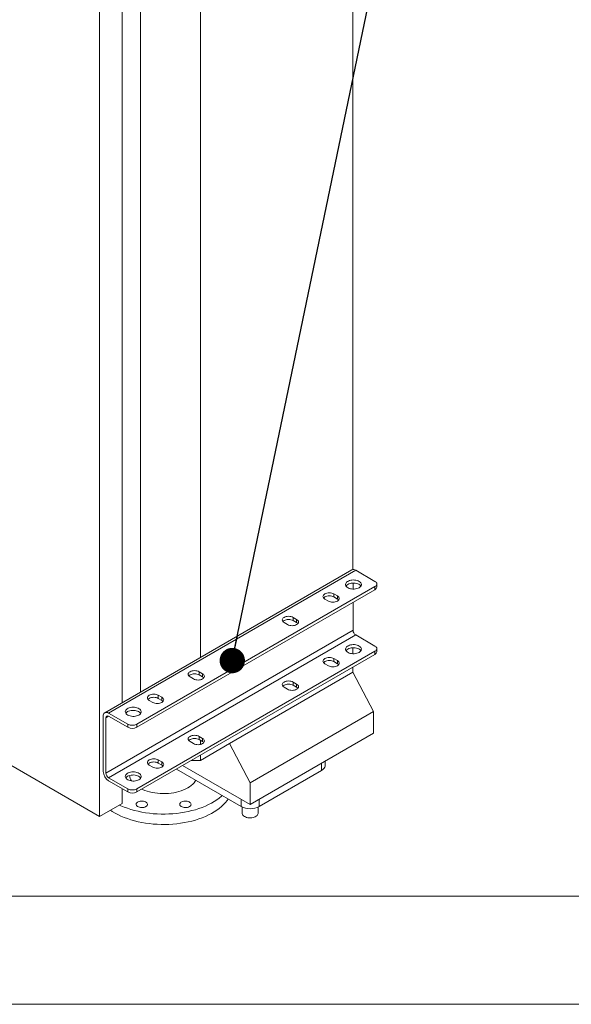
# Model space of a CAD drawing. Units: millimetres. Extents: x 146 to 10385, y 96 to 7267.
# Drawn here: x 9159 to 9704, y 1223 to 2195 of the extents above; entities that cross this region are included whole.
import ezdxf

# ---------------------------------------------------------------- set-up
doc = ezdxf.new("R2010")
doc.units = ezdxf.units.MM
doc.header["$LTSCALE"] = 50
doc.linetypes.add('SLD-Solid', pattern=[0])
doc.layers.add('GEOMETRY', color=7, linetype='SLD-Solid')
doc.dimstyles.new('SLDDIMSTYLE7', dxfattribs={"dimtxt": 0.18, "dimasz": 25, "dimexe": 0, "dimexo": 0.0625, "dimgap": 0, "dimtad": 0, "dimtih": 1, "dimtoh": 1, "dimdec": 0, "dimrnd": 1e-09, "dimzin": 0, "dimdsep": 46, "dimtxsty": 'Standard', "dimblk1": 'DOT', "dimblk2": 'DOT', "dimsah": 1, "dimcen": 0.09, "dimadec": 0, "dimazin": 0, "dimtfac": 25, "dimtdec": 0, "dimtofl": 0, "dimtmove": 0, "dimatfit": 3, "dimldrblk": 'DOT', "dimfxl": 1, "dimfrac": 2, "dimtolj": 1, "dimtzin": 0, "dimarcsym": 0})

# ---------------------------------------------------------------- blocks, each defined once
blk = doc.blocks.new('_DOT')
at = {"color": 0, "linetype": 'ByBlock', "lineweight": -2}
blk.add_line((-0.5, 0), (-1, 0), dxfattribs=at)
at = {"color": 0, "linetype": 'ByBlock', "const_width": 0.5}
blk.add_lwpolyline([(-0.25, 0, 1), (0.25, 0, 1)], format="xyb", close=True, dxfattribs=at)

msp = doc.modelspace()

# ---------------------------------------------------------------- linework, layer by layer
at = {"color": 7, "linetype": 'SLD-Solid', "lineweight": 15}
for p, q in [((9237.9843847, 1408.6094545), (9238.1005066, 3883.5476724)), ((9488.1147996, 1652.2536155), (9488.1665889, 2756.0536465)), ((9337.4847138, 1565.5517059), (9337.5364903, 2669.077895)), ((9260.2995554, 1520.9840052), (9260.3518736, 2636.0559473)), ((9278.2629166, 1531.3562804), (9278.3146931, 2634.8824695)), ((9487.0606619, 1651.9187773), (9243.1220387, 1511.0654866)), ((9246.8726308, 1510.6940305), (9490.8112539, 1651.5473212)), ((9509.8157781, 1640.5750541), (9490.8112539, 1651.5473212)), ((9274.715846, 1496.6599842), (9509.8161133, 1632.4098947)), ((9274.7159897, 1499.7217634), (9509.8162569, 1635.471674)), ((9488.1585182, 1633.0095484), (9488.1587972, 1638.954766)), ((9509.8161133, 1632.4098947), (9509.8162569, 1635.471674)), ((9511.6464565, 1634.9612915), (9511.6466001, 1638.0230708)), ((9463.855657, 1621.1822097), (9460.3199316, 1623.2235617)), ((9469.1582875, 1628.3269418), (9469.1581438, 1625.2651626)), ((9472.6938693, 1623.2238105), (9469.1581438, 1625.2651626)), ((9469.1582875, 1628.3269418), (9472.6940129, 1626.2855898)), ((9472.6940129, 1626.2855898), (9472.6938693, 1623.2238105)), ((9488.1566107, 1592.353047), (9488.1579033, 1619.9041664)), ((9428.9437681, 1605.1065624), (9428.9436244, 1602.0447831)), ((9428.9437681, 1605.1065624), (9432.4794935, 1603.0652103)), ((9432.4794935, 1603.0652103), (9432.4793499, 1600.0034311)), ((9423.6411376, 1597.9618302), (9420.1054122, 1600.0031823)), ((9432.4793499, 1600.0034311), (9428.9436244, 1602.0447831)), ((8932.0779383, 1585.2246237), (9237.9843847, 1408.6094545)), ((9244.2179875, 1451.4997563), (9488.1566107, 1592.353047)), ((9246.8696379, 1446.9069631), (9490.8082611, 1587.7602537)), ((9509.8127853, 1576.7879866), (9490.8082611, 1587.7602537)), ((9488.1109039, 1569.224024), (9488.1111827, 1575.1661597)), ((9511.6434637, 1571.1742241), (9511.6436073, 1574.2360033)), ((9274.7128532, 1432.8729167), (9509.8131205, 1568.6228273)), ((9274.7129969, 1435.9346959), (9509.8132641, 1571.6846065)), ((9469.1552947, 1564.5398743), (9469.155151, 1561.4780951)), ((9469.1552947, 1564.5398743), (9472.6910201, 1562.4985223)), ((9509.8131205, 1568.6228273), (9509.8132641, 1571.6846065)), ((9463.8526642, 1557.3951422), (9460.3169387, 1559.4364942)), ((9469.155151, 1561.4780951), (9472.6908764, 1559.4367431)), ((9472.6910201, 1562.4985223), (9472.6908764, 1559.4367431)), ((9488.1100486, 1550.9937592), (9488.1102877, 1556.0913332)), ((9330.8384005, 1544.3763392), (9327.3026751, 1546.4176913)), ((9336.141031, 1551.5210713), (9336.1408874, 1548.4592921)), ((9339.6766128, 1546.4179401), (9336.1408874, 1548.4592921)), ((9336.141031, 1551.5210713), (9339.6767564, 1549.4797193)), ((9339.6767564, 1549.4797193), (9339.6766128, 1546.4179401)), ((9366.3616959, 1480.6946984), (9488.1100486, 1550.9937592)), ((9508.4392008, 1512.2102684), (9488.1100486, 1550.9937592)), ((9423.6381448, 1534.1747628), (9420.1024193, 1536.2161148)), ((9428.9407753, 1541.3194949), (9428.9406316, 1538.2577157)), ((9428.9406316, 1538.2577157), (9432.476357, 1536.2163636)), ((9428.9407753, 1541.3194949), (9432.4765007, 1539.2781429)), ((9432.4765007, 1539.2781429), (9432.476357, 1536.2163636)), ((9295.9265116, 1528.3006919), (9295.926368, 1525.2389127)), ((9299.4620934, 1523.1975606), (9295.926368, 1525.2389127)), ((9295.9265116, 1528.3006919), (9299.462237, 1526.2593399)), ((9299.462237, 1526.2593399), (9299.4620934, 1523.1975606)), ((9290.6238811, 1521.1559598), (9287.0881557, 1523.1973118)), ((9241.5687553, 1507.6325001), (9241.5661934, 1453.0307704)), ((9244.2179875, 1451.4997563), (9244.2205494, 1506.1014861)), ((9246.8724871, 1507.6322513), (9265.8770113, 1496.6599842)), ((9265.8771549, 1499.7217634), (9246.8726308, 1510.6940305)), ((9386.6908482, 1441.9112076), (9508.4392008, 1512.2102684)), ((9508.4381953, 1490.7778137), (9508.4392008, 1512.2102684)), ((9265.8770113, 1496.6599842), (9265.8771549, 1499.7217634)), ((9274.7159897, 1499.7217634), (9274.715846, 1496.6599842)), ((9336.1380382, 1487.7340039), (9336.1378945, 1484.6722246)), ((9336.1380382, 1487.7340039), (9339.6737636, 1485.6926518)), ((9386.6898426, 1420.4787529), (9508.4381953, 1490.7778137)), ((9330.8354077, 1480.5892717), (9327.2996823, 1482.6306238)), ((9336.1378945, 1484.6722246), (9339.67362, 1482.6308726)), ((9337.47995, 1464.0180077), (9366.3616959, 1480.6946984)), ((9337.480689, 1479.7689165), (9337.4808827, 1483.8968501)), ((9339.6737636, 1485.6926518), (9339.67362, 1482.6308726)), ((9386.6908482, 1441.9112076), (9366.3616959, 1480.6946984)), ((9337.47995, 1464.0180077), (9337.4801891, 1469.1155817)), ((9290.6208883, 1457.3688923), (9287.0851629, 1459.4102443)), ((9295.9235188, 1464.5136244), (9295.9233751, 1461.4518452)), ((9295.9233751, 1461.4518452), (9299.4591006, 1459.4104932)), ((9295.9235188, 1464.5136244), (9299.4592442, 1462.4722724)), ((9299.4592442, 1462.4722724), (9299.4591006, 1459.4104932)), ((9319.9652355, 1459.0022228), (9386.6898426, 1420.4787529)), ((9328.6518885, 1464.0180077), (9337.47995, 1464.0180077)), ((9460.6116756, 1459.0112572), (9460.6118704, 1463.1622802)), ((9313.7783863, 1455.4298567), (9377.8467461, 1418.4399719)), ((9395.5244156, 1418.439972), (9456.9509892, 1453.9084636)), ((9246.8694943, 1443.8451838), (9265.8740185, 1432.8729167)), ((9265.8741621, 1435.9346959), (9246.8696379, 1446.9069631)), ((9386.6898426, 1420.4787529), (9386.6908482, 1441.9112076)), ((9260.2948873, 1421.4918249), (9260.2955724, 1436.093634)), ((9265.8740185, 1432.8729167), (9265.8741621, 1435.9346959)), ((9274.7129969, 1435.9346959), (9274.7128532, 1432.8729167)), ((9237.9843847, 1408.6094545), (9260.2948873, 1421.4918249)), ((9378.8712603, 1417.9102377), (9378.870974, 1411.8075202)), ((9394.495974, 1411.8067871), (9394.4962603, 1417.9085085))]:
    msp.add_line(p, q, dxfattribs=at)
at = {"color": 8, "linetype": 'SLD-Solid', "lineweight": 15}
for p, q in [((9244.2205494, 1506.1014861), (9246.8720561, 1507.6325001)), ((9456.9509892, 1453.9084636), (9456.9513242, 1461.0486339)), ((9377.8467461, 1418.4399719), (9377.8470813, 1425.5841235)), ((9395.5244156, 1418.439972), (9395.5247506, 1425.5801422))]:
    msp.add_line(p, q, dxfattribs=at)
at = {"color": 7, "linetype": 'SLD-Solid', "lineweight": 15, "flags": 128}
for points in [[(9494.127433, 1634.3234134), (9493.1144112, 1633.830246), (9491.9716004, 1633.4430254), (9490.731877, 1633.1728913), (9489.4309058, 1633.027615), (9488.1061133, 1633.0113758), (9486.7956113, 1633.1246409), (9485.5371007, 1633.3641518), (9484.3667864, 1633.7230183), (9483.3183363, 1634.1909164), (9482.4219124, 1634.7543855), (9481.7033031, 1635.3972157), (9481.1831816, 1636.100914), (9480.8765108, 1636.8452361), (9480.7921131, 1637.6087693), (9480.9324164, 1638.3695481), (9481.2933844, 1639.1056864), (9481.8646328, 1639.7960067), (9482.6297278, 1640.4206499), (9483.566659, 1640.961646), (9484.6484725, 1641.4034315), (9485.8440467, 1641.7332972), (9487.1189869, 1641.9417534), (9488.4366156, 1642.0228031), (9489.7590268, 1641.9741148), (9491.0481773, 1641.797089), (9492.2669805, 1641.4968186), (9493.3803737, 1641.0819417), (9494.3563266, 1640.5643936), (9495.1667628, 1639.9590632), (9495.7883675, 1639.2833648), (9496.2032583, 1638.5567369), (9496.3994996, 1637.8000834), (9496.3714457, 1637.0351718), (9496.1199039, 1636.2840071), (9495.6521104, 1635.5681991), (9494.981523, 1634.9083402), (9494.127433, 1634.3234134)], [(9495.9516029, 1635.9817916), (9495.5022772, 1636.567057), (9494.783668, 1637.2098872), (9493.8872441, 1637.7733563), (9492.838794, 1638.2412545), (9491.6684797, 1638.6001209), (9490.4099691, 1638.8396319), (9489.0994671, 1638.9528969), (9487.7746746, 1638.9366577), (9486.4737034, 1638.7913814), (9485.23398, 1638.5212473), (9484.0911692, 1638.1340268), (9483.0781474, 1637.6408593)], [(9509.8162569, 1635.471674), (9510.5934733, 1636.018514), (9511.1709768, 1636.6423993), (9511.5265742, 1637.3193543), (9511.6466001, 1638.023364), (9511.5264421, 1638.7273737), (9511.1707176, 1639.4043287), (9510.5930971, 1640.028214), (9509.8157781, 1640.5750541)], [(9460.3199316, 1623.2235617), (9459.5426126, 1623.7704017), (9458.964992, 1624.394287), (9458.6092676, 1625.071242), (9458.4891095, 1625.7752517), (9458.6091355, 1626.4792614), (9458.9647329, 1627.1562164), (9459.5422364, 1627.7801018), (9460.3194527, 1628.3269418), (9461.2665141, 1628.7757218), (9462.3470253, 1629.1091955), (9463.5194629, 1629.3145475), (9464.7387709, 1629.3838864), (9465.958092, 1629.3145475), (9467.1305682, 1629.1091955), (9468.211142, 1628.7757218), (9469.1582875, 1628.3269418)], [(9469.1581438, 1625.2651626), (9468.2109983, 1625.7139426), (9467.1304245, 1626.0474162), (9465.9579483, 1626.2527683), (9464.7386273, 1626.3221072), (9463.5193193, 1626.2527683), (9462.3468816, 1626.0474162), (9461.2663704, 1625.7139426), (9460.3193091, 1625.2651626), (9459.5420927, 1624.7183225), (9459.0793211, 1624.2446277)], [(9472.6940129, 1626.2855898), (9473.4713319, 1625.7387497), (9474.0489525, 1625.1148644), (9474.4046769, 1624.4379094), (9474.5248349, 1623.7338997), (9474.404809, 1623.02989), (9474.0492116, 1622.352935), (9473.4717081, 1621.7290497), (9472.6944917, 1621.1822097), (9471.7474304, 1620.7334297), (9470.6669192, 1620.399956), (9469.4944815, 1620.194604), (9468.2751735, 1620.1252651), (9467.0558525, 1620.194604), (9465.8833763, 1620.399956), (9464.8028025, 1620.7334297), (9463.855657, 1621.1822097)], [(9473.9344798, 1622.2027446), (9473.4711883, 1622.6769705), (9472.6938693, 1623.2238105)], [(9420.1054122, 1600.0031823), (9419.3280932, 1600.5500223), (9418.7504726, 1601.1739076), (9418.3947482, 1601.8508626), (9418.2745901, 1602.5548723), (9418.3946161, 1603.258882), (9418.7502135, 1603.935837), (9419.327717, 1604.5597223), (9420.1049333, 1605.1065624), (9421.0519947, 1605.5553424), (9422.1325059, 1605.888816), (9423.3049435, 1606.0941681), (9424.5242515, 1606.163507), (9425.7435726, 1606.0941681), (9426.9160488, 1605.888816), (9427.9966226, 1605.5553424), (9428.9437681, 1605.1065624)], [(9428.9436244, 1602.0447831), (9427.9964789, 1602.4935631), (9426.9159051, 1602.8270368), (9425.7434289, 1603.0323888), (9424.5241079, 1603.1017277), (9423.3047999, 1603.0323888), (9422.1323622, 1602.8270368), (9421.051851, 1602.4935631), (9420.1047897, 1602.0447831), (9419.3275733, 1601.4979431), (9418.8648017, 1601.0242482)], [(9432.4794935, 1603.0652103), (9433.2568125, 1602.5183703), (9433.8344331, 1601.894485), (9434.1901575, 1601.21753), (9434.3103155, 1600.5135203), (9434.1902896, 1599.8095106), (9433.8346922, 1599.1325556), (9433.2571887, 1598.5086703), (9432.4799723, 1597.9618302), (9431.532911, 1597.5130502), (9430.4523998, 1597.1795766), (9429.2799622, 1596.9742245), (9428.0606541, 1596.9048856), (9426.8413331, 1596.9742245), (9425.6688569, 1597.1795766), (9424.5882831, 1597.5130502), (9423.6411376, 1597.9618302)], [(9433.7199604, 1598.9823651), (9433.2566689, 1599.4565911), (9432.4793499, 1600.0034311)], [(9494.1244402, 1570.536346), (9493.1114184, 1570.0431785), (9491.9686075, 1569.6559579), (9490.7288842, 1569.3858238), (9489.427913, 1569.2405475), (9488.1031205, 1569.2243083), (9486.7926185, 1569.3375734), (9485.5341079, 1569.5770843), (9484.3637936, 1569.9359508), (9483.3153435, 1570.4038489), (9482.4189196, 1570.9673181), (9481.7003103, 1571.6101483), (9481.1801888, 1572.3138465), (9480.873518, 1573.0581686), (9480.7891203, 1573.8217018), (9480.9294235, 1574.5824807), (9481.2903916, 1575.3186189), (9481.86164, 1576.0089393), (9482.6267349, 1576.6335824), (9483.5636661, 1577.1745785), (9484.6454797, 1577.616364), (9485.8410539, 1577.9462297), (9487.1159941, 1578.1546859), (9488.4336227, 1578.2357356), (9489.756034, 1578.1870473), (9491.0451845, 1578.0100216), (9492.2639877, 1577.7097511), (9493.3773809, 1577.2948742), (9494.3533338, 1576.7773261), (9495.16377, 1576.1719957), (9495.7853747, 1575.4962973), (9496.2002655, 1574.7696695), (9496.3965067, 1574.0130159), (9496.3684529, 1573.2481043), (9496.1169111, 1572.4969397), (9495.6491176, 1571.7811317), (9494.9785301, 1571.1212728), (9494.1244402, 1570.536346)], [(9483.0751545, 1573.8537918), (9484.0881763, 1574.3469593), (9485.2309872, 1574.7341799), (9486.4707105, 1575.004314), (9487.7716817, 1575.1495903), (9489.0964743, 1575.1658295), (9490.4069762, 1575.0525644), (9491.6654869, 1574.8130535), (9492.8358012, 1574.454187), (9493.8842513, 1573.9862889), (9494.7806752, 1573.4228197), (9495.4992844, 1572.7799895), (9495.9486101, 1572.1947241)], [(9509.8132641, 1571.6846065), (9510.5904805, 1572.2314465), (9511.167984, 1572.8553318), (9511.5235814, 1573.5322868), (9511.6436073, 1574.2362965), (9511.5234493, 1574.9403062), (9511.1677248, 1575.6172612), (9510.5901043, 1576.2411465), (9509.8127853, 1576.7879866)], [(9460.3169387, 1559.4364942), (9459.5396197, 1559.9833343), (9458.9619992, 1560.6072196), (9458.6062748, 1561.2841746), (9458.4861167, 1561.9881843), (9458.6061427, 1562.692194), (9458.9617401, 1563.369149), (9459.5392435, 1563.9930343), (9460.3164599, 1564.5398743), (9461.2635212, 1564.9886543), (9462.3440324, 1565.322128), (9463.5164701, 1565.52748), (9464.7357781, 1565.5968189), (9465.9550991, 1565.52748), (9467.1275753, 1565.322128), (9468.2081491, 1564.9886544), (9469.1552947, 1564.5398743)], [(9459.0763282, 1560.4575602), (9459.5390999, 1560.931255), (9460.3163162, 1561.4780951), (9461.2633776, 1561.9268751), (9462.3438888, 1562.2603487), (9463.5163264, 1562.4657008), (9464.7356345, 1562.5350397), (9465.9549555, 1562.4657008), (9467.1274317, 1562.2603488), (9468.2080055, 1561.9268751), (9469.155151, 1561.4780951)], [(9472.6910201, 1562.4985223), (9473.4683391, 1561.9516823), (9474.0459596, 1561.327797), (9474.4016841, 1560.650842), (9474.5218421, 1559.9468323), (9474.4018162, 1559.2428226), (9474.0462188, 1558.5658676), (9473.4687153, 1557.9419823), (9472.6914989, 1557.3951422), (9471.7444376, 1556.9463622), (9470.6639264, 1556.6128885), (9469.4914887, 1556.4075365), (9468.2721807, 1556.3381976), (9467.0528597, 1556.4075365), (9465.8803835, 1556.6128885), (9464.7998097, 1556.9463622), (9463.8526642, 1557.3951422)], [(9472.6908764, 1559.4367431), (9473.4681954, 1558.889903), (9473.9314869, 1558.4156771)], [(9327.3026751, 1546.4176913), (9326.5253561, 1546.9645313), (9325.9477356, 1547.5884166), (9325.5920111, 1548.2653716), (9325.4718531, 1548.9693813), (9325.591879, 1549.673391), (9325.9474764, 1550.350346), (9326.5249799, 1550.9742313), (9327.3021963, 1551.5210713), (9328.2492576, 1551.9698514), (9329.3297688, 1552.303325), (9330.5022065, 1552.5086771), (9331.7215145, 1552.578016), (9332.9408355, 1552.5086771), (9334.1133117, 1552.303325), (9335.1938855, 1551.9698514), (9336.141031, 1551.5210713)], [(9336.1408874, 1548.4592921), (9335.1937418, 1548.9080721), (9334.113168, 1549.2415458), (9332.9406918, 1549.4468978), (9331.7213708, 1549.5162367), (9330.5020628, 1549.4468978), (9329.3296251, 1549.2415458), (9328.2491139, 1548.9080721), (9327.3020526, 1548.4592921), (9326.5248362, 1547.9124521), (9326.0620646, 1547.4387572)], [(9339.6767564, 1549.4797193), (9340.4540754, 1548.9328793), (9341.031696, 1548.308994), (9341.3874204, 1547.632039), (9341.5075785, 1546.9280293), (9341.3875525, 1546.2240196), (9341.0319551, 1545.5470646), (9340.4544517, 1544.9231793), (9339.6772353, 1544.3763392), (9338.730174, 1543.9275592), (9337.6496627, 1543.5940856), (9336.4772251, 1543.3887335), (9335.2579171, 1543.3193946), (9334.0385961, 1543.3887335), (9332.8661199, 1543.5940856), (9331.7855461, 1543.9275592), (9330.8384005, 1544.3763392)], [(9340.9172233, 1545.3968741), (9340.4539318, 1545.8711), (9339.6766128, 1546.4179401)], [(9420.1024193, 1536.2161148), (9419.3251003, 1536.7629548), (9418.7474798, 1537.3868401), (9418.3917554, 1538.0637951), (9418.2715973, 1538.7678048), (9418.3916233, 1539.4718145), (9418.7472207, 1540.1487695), (9419.3247241, 1540.7726548), (9420.1019405, 1541.3194949), (9421.0490018, 1541.7682749), (9422.129513, 1542.1017485), (9423.3019507, 1542.3071006), (9424.5212587, 1542.3764395), (9425.7405797, 1542.3071006), (9426.9130559, 1542.1017486), (9427.9936297, 1541.7682749), (9428.9407753, 1541.3194949)], [(9418.8618088, 1537.2371808), (9419.3245805, 1537.7108756), (9420.1017969, 1538.2577156), (9421.0488582, 1538.7064957), (9422.1293694, 1539.0399693), (9423.301807, 1539.2453214), (9424.5211151, 1539.3146603), (9425.7404361, 1539.2453214), (9426.9129123, 1539.0399693), (9427.9934861, 1538.7064957), (9428.9406316, 1538.2577157)], [(9432.4765007, 1539.2781429), (9433.2538197, 1538.7313028), (9433.8314402, 1538.1074175), (9434.1871647, 1537.4304625), (9434.3073227, 1536.7264528), (9434.1872968, 1536.0224431), (9433.8316994, 1535.3454881), (9433.2541959, 1534.7216028), (9432.4769795, 1534.1747628), (9431.5299182, 1533.7259828), (9430.449407, 1533.3925091), (9429.2769693, 1533.1871571), (9428.0576613, 1533.1178181), (9426.8383403, 1533.187157), (9425.6658641, 1533.3925091), (9424.5852903, 1533.7259827), (9423.6381448, 1534.1747628)], [(9432.476357, 1536.2163636), (9433.253676, 1535.6695236), (9433.7169675, 1535.1952976)], [(9287.0881557, 1523.1973118), (9286.3108367, 1523.7441519), (9285.7332162, 1524.3680372), (9285.3774917, 1525.0449922), (9285.2573337, 1525.7490019), (9285.3773596, 1526.4530116), (9285.732957, 1527.1299666), (9286.3104605, 1527.7538519), (9287.0876769, 1528.3006919), (9288.0347382, 1528.7494719), (9289.1152494, 1529.0829456), (9290.2876871, 1529.2882976), (9291.5069951, 1529.3576365), (9292.7263161, 1529.2882976), (9293.8987923, 1529.0829456), (9294.9793661, 1528.7494719), (9295.9265116, 1528.3006919)], [(9295.926368, 1525.2389127), (9294.9792224, 1525.6876927), (9293.8986486, 1526.0211663), (9292.7261724, 1526.2265184), (9291.5068514, 1526.2958573), (9290.2875434, 1526.2265184), (9289.1151057, 1526.0211663), (9288.0345945, 1525.6876927), (9287.0875332, 1525.2389127), (9286.3103168, 1524.6920726), (9285.8475452, 1524.2183778)], [(9299.462237, 1526.2593399), (9300.239556, 1525.7124998), (9300.8171766, 1525.0886145), (9301.172901, 1524.4116595), (9301.2930591, 1523.7076498), (9301.1730331, 1523.0036401), (9300.8174357, 1522.3266851), (9300.2399323, 1521.7027998), (9299.4627159, 1521.1559598), (9298.5156546, 1520.7071798), (9297.4351433, 1520.3737061), (9296.2627057, 1520.1683541), (9295.0433977, 1520.0990152), (9293.8240767, 1520.1683541), (9292.6516005, 1520.3737061), (9291.5710267, 1520.7071798), (9290.6238811, 1521.1559598)], [(9276.7038776, 1508.7802631), (9275.6908558, 1508.2870956), (9274.5480449, 1507.899875), (9273.3083216, 1507.6297409), (9272.0073504, 1507.4844646), (9270.6825579, 1507.4682254), (9269.3720559, 1507.5814905), (9268.1135453, 1507.8210014), (9266.943231, 1508.1798679), (9265.8947809, 1508.647766), (9264.998357, 1509.2112351), (9264.2797477, 1509.8540654), (9263.7596262, 1510.5577636), (9263.4529554, 1511.3020857), (9263.3685577, 1512.0656189), (9263.5088609, 1512.8263978), (9263.869829, 1513.562536), (9264.4410774, 1514.2528564), (9265.2061723, 1514.8774995), (9266.1431035, 1515.4184956), (9267.2249171, 1515.8602811), (9268.4204913, 1516.1901468), (9269.6954315, 1516.398603), (9271.0130601, 1516.4796527), (9272.3354714, 1516.4309644), (9273.6246219, 1516.2539386), (9274.8434251, 1515.9536682), (9275.9568183, 1515.5387913), (9276.9327712, 1515.0212432), (9277.7432074, 1514.4159128), (9278.3648121, 1513.7402144), (9278.7797029, 1513.0135865), (9278.9759441, 1512.256933), (9278.9478903, 1511.4920214), (9278.6963485, 1510.7408568), (9278.228555, 1510.0250487), (9277.5579675, 1509.3651899), (9276.7038776, 1508.7802631)], [(9300.7027039, 1522.1764947), (9300.2394124, 1522.6507206), (9299.4620934, 1523.1975606)], [(9246.8726308, 1510.6940305), (9245.951668, 1511.1327155), (9245.0586794, 1511.3720101), (9244.2207982, 1511.4046433), (9243.4634828, 1511.2296237), (9242.8097439, 1510.8522692), (9242.279445, 1510.2840454), (9241.8886991, 1509.5422176), (9241.6493786, 1508.6493258), (9241.5687553, 1507.6325001)], [(9278.5280475, 1510.4386412), (9278.0787218, 1511.0239066), (9277.3601126, 1511.6667368), (9276.4636887, 1512.230206), (9275.4152386, 1512.6981041), (9274.2449243, 1513.0569706), (9272.9864136, 1513.2964815), (9271.6759117, 1513.4097466), (9270.3511191, 1513.3935074), (9269.0501479, 1513.2482311), (9267.8104246, 1512.978097), (9266.6676137, 1512.5908764), (9265.6545919, 1512.0977089)], [(9327.2996823, 1482.6306238), (9326.5223633, 1483.1774638), (9325.9447427, 1483.8013491), (9325.5890183, 1484.4783041), (9325.4688602, 1485.1823138), (9325.5888862, 1485.8863235), (9325.9444836, 1486.5632785), (9326.521987, 1487.1871638), (9327.2992034, 1487.7340039), (9328.2462647, 1488.1827839), (9329.326776, 1488.5162575), (9330.4992136, 1488.7216096), (9331.7185216, 1488.7909485), (9332.9378427, 1488.7216096), (9334.1103189, 1488.5162575), (9335.1908926, 1488.1827839), (9336.1380382, 1487.7340039)], [(9326.0590717, 1483.6516898), (9326.5218434, 1484.1253846), (9327.2990598, 1484.6722246), (9328.2461211, 1485.1210046), (9329.3266323, 1485.4544783), (9330.49907, 1485.6598303), (9331.718378, 1485.7291693), (9332.937699, 1485.6598304), (9334.1101752, 1485.4544783), (9335.190749, 1485.1210047), (9336.1378945, 1484.6722246)], [(9339.6737636, 1485.6926518), (9340.4510826, 1485.1458118), (9341.0287031, 1484.5219265), (9341.3844276, 1483.8449715), (9341.5045856, 1483.1409618), (9341.3845597, 1482.4369521), (9341.0289623, 1481.7599971), (9340.4514588, 1481.1361118), (9339.6742424, 1480.5892718), (9338.7271811, 1480.1404917), (9337.6466699, 1479.8070181), (9336.4742322, 1479.601666), (9335.2549242, 1479.5323271), (9334.0356032, 1479.601666), (9332.863127, 1479.8070181), (9331.7825532, 1480.1404917), (9330.8354077, 1480.5892717)], [(9339.67362, 1482.6308726), (9340.450939, 1482.0840326), (9340.9142305, 1481.6098066)], [(9287.0851629, 1459.4102443), (9286.3078439, 1459.9570844), (9285.7302233, 1460.5809697), (9285.3744989, 1461.2579247), (9285.2543408, 1461.9619344), (9285.3743668, 1462.6659441), (9285.7299642, 1463.3428991), (9286.3074677, 1463.9667844), (9287.084684, 1464.5136244), (9288.0317454, 1464.9624044), (9289.1122566, 1465.2958781), (9290.2846942, 1465.5012301), (9291.5040022, 1465.5705691), (9292.7233233, 1465.5012301), (9293.8957995, 1465.2958781), (9294.9763732, 1464.9624045), (9295.9235188, 1464.5136244)], [(9285.8445523, 1460.4313103), (9286.307324, 1460.9050051), (9287.0845404, 1461.4518452), (9288.0316017, 1461.9006252), (9289.1121129, 1462.2340989), (9290.2845506, 1462.4394509), (9291.5038586, 1462.5087898), (9292.7231796, 1462.4394509), (9293.8956558, 1462.2340989), (9294.9762296, 1461.9006252), (9295.9233751, 1461.4518452)], [(9299.4592442, 1462.4722724), (9300.2365632, 1461.9254324), (9300.8141837, 1461.3015471), (9301.1699082, 1460.6245921), (9301.2900662, 1459.9205824), (9301.1700403, 1459.2165727), (9300.8144429, 1458.5396177), (9300.2369394, 1457.9157324), (9299.459723, 1457.3688923), (9298.5126617, 1456.9201123), (9297.4321505, 1456.5866387), (9296.2597128, 1456.3812866), (9295.0404048, 1456.3119477), (9293.8210838, 1456.3812866), (9292.6486076, 1456.5866386), (9291.5680338, 1456.9201123), (9290.6208883, 1457.3688923)], [(9299.4591006, 1459.4104932), (9300.2364196, 1458.8636531), (9300.6997111, 1458.3894272)], [(9456.9509892, 1453.9084636), (9458.1188469, 1454.6866954), (9459.0829875, 1455.5529747), (9459.8237838, 1456.4896666), (9460.3261554, 1457.4777028), (9460.5798754, 1458.4969696), (9460.6116756, 1459.0112572)], [(9276.7008847, 1444.9931956), (9275.6878629, 1444.5000281), (9274.5450521, 1444.1128075), (9273.3053288, 1443.8426734), (9272.0043576, 1443.6973971), (9270.679565, 1443.6811579), (9269.3690631, 1443.794423), (9268.1105524, 1444.0339339), (9266.9402381, 1444.3928004), (9265.891788, 1444.8606985), (9264.9953641, 1445.4241677), (9264.2767549, 1446.0669979), (9263.7566334, 1446.7706961), (9263.4499626, 1447.5150182), (9263.3655648, 1448.2785514), (9263.5058681, 1449.0393303), (9263.8668361, 1449.7754686), (9264.4380845, 1450.4657889), (9265.2031795, 1451.090432), (9266.1401107, 1451.6314281), (9267.2219243, 1452.0732137), (9268.4174984, 1452.4030794), (9269.6924387, 1452.6115355), (9271.0100673, 1452.6925853), (9272.3324786, 1452.6438969), (9273.621629, 1452.4668712), (9274.8404323, 1452.1666007), (9275.9538255, 1451.7517238), (9276.9297784, 1451.2341757), (9277.7402145, 1450.6288454), (9278.3618193, 1449.9531469), (9278.7767101, 1449.2265191), (9278.9729513, 1448.4698656), (9278.9448975, 1447.7049539), (9278.6933556, 1446.9537893), (9278.2255622, 1446.2379813), (9277.5549747, 1445.5781224), (9276.7008847, 1444.9931956)], [(9265.6515991, 1448.3106414), (9266.6646209, 1448.8038089), (9267.8074318, 1449.1910295), (9269.0471551, 1449.4611636), (9270.3481263, 1449.6064399), (9271.6729188, 1449.6226791), (9272.9834208, 1449.509414), (9274.2419314, 1449.2699031), (9275.4122457, 1448.9110366), (9276.4606958, 1448.4431385), (9277.3571197, 1447.8796693), (9278.075729, 1447.2368391), (9278.5250547, 1446.6515737)], [(9279.6345903, 1435.7147908), (9280.3458871, 1435.3839858), (9282.5512584, 1434.4666985), (9284.8773061, 1433.654843), (9287.3089449, 1432.9536845), (9289.8304048, 1432.3677703), (9292.4253331, 1431.9009004), (9295.0769007, 1431.5561024), (9297.7679111, 1431.3356126), (9300.4809122, 1431.240861), (9303.1983091, 1431.272462), (9305.9024784, 1431.4302106), (9308.5758825, 1431.7130839), (9311.2011834, 1432.1192473), (9313.761355, 1432.6460666), (9316.2397936, 1433.2901252), (9318.6204256, 1434.0472463), (9320.8878117, 1434.9125194), (9323.027247, 1435.8803331), (9325.0248564, 1436.9444106), (9326.8676847, 1438.0978511), (9328.5437805, 1439.333174), (9330.0422735, 1440.6423678), (9331.3534456, 1442.0169418), (9332.4687932, 1443.4479814), (9333.0314475, 1444.3140967)], [(9257.674386, 1419.9787138), (9259.1166067, 1419.3170785), (9262.2614515, 1417.9939628), (9265.5308959, 1416.7756897), (9268.9144669, 1415.6661619), (9272.4013259, 1414.6689333), (9275.9803036, 1413.7871986), (9279.6399352, 1413.023782), (9283.368498, 1412.3811292), (9287.1540482, 1411.8612986), (9290.9844595, 1411.4659555), (9294.8474621, 1411.1963663), (9298.7306814, 1411.0533945), (9302.6216785, 1411.0374982), (9306.5079892, 1411.1487282), (9310.3771646, 1411.3867282), (9314.2168105, 1411.7507359), (9318.0146273, 1412.2395852), (9321.7584496, 1412.8517102), (9325.4362847, 1413.5851501), (9329.0363514, 1414.4375555), (9332.5471176, 1415.4061957), (9335.9573373, 1416.4879681), (9339.2560865, 1417.6794073), (9342.4327983, 1418.9766969), (9345.4772968, 1420.3756811), (9348.3798294, 1421.8718787), (9351.1310986, 1423.4604968), (9353.7222911, 1425.1364466), (9356.1451067, 1426.8943596), (9358.3917842, 1428.7286047), (9359.0376122, 1429.2994305)], [(9248.7516859, 1414.8266323), (9250.5277424, 1413.665571), (9253.2401014, 1412.0546317), (9256.1059566, 1410.5348678), (9259.1161279, 1409.1111477), (9262.2609726, 1407.788032), (9265.530417, 1406.5697589), (9268.913988, 1405.4602311), (9272.4008471, 1404.4630025), (9275.9798247, 1403.5812678), (9279.6394564, 1402.8178513), (9283.3680191, 1402.1751984), (9287.1535693, 1401.6553678), (9290.9839807, 1401.2600247), (9294.8469832, 1400.9904355), (9298.7302026, 1400.8474637), (9302.6211996, 1400.8315674), (9306.5075104, 1400.9427974), (9310.3766857, 1401.1807974), (9314.2163316, 1401.5448051), (9318.0141485, 1402.0336544), (9321.7579708, 1402.6457794), (9325.4358059, 1403.3792193), (9329.0358726, 1404.2316247), (9332.5466388, 1405.2002649), (9335.9568585, 1406.2820373), (9339.2556076, 1407.4734765), (9342.4323194, 1408.7707661), (9345.4768179, 1410.1697503), (9348.3793506, 1411.6659479), (9351.1306197, 1413.254566), (9353.7218123, 1414.9305158), (9356.1446278, 1416.6884289), (9358.3913054, 1418.5226739), (9360.4546481, 1420.4273754), (9362.3280466, 1422.3964319), (9364.0054997, 1424.423536), (9365.0349548, 1425.8368631)], [(9283.6132732, 1418.4215224), (9282.731233, 1418.0062461), (9281.7224565, 1417.701991), (9280.6282432, 1417.5212135), (9279.4933902, 1417.4713145), (9278.3643585, 1417.5543371), (9277.2873709, 1417.7668821), (9276.3065193, 1418.1002481), (9275.4619599, 1418.5407869), (9274.7882692, 1419.0704628), (9274.3130279, 1419.6675909), (9274.0556927, 1420.3077246), (9274.0267988, 1420.9646568), (9274.2275291, 1421.6114927), (9274.6496658, 1422.2217506), (9275.2759265, 1422.7704466), (9276.0806719, 1423.235117), (9277.0309558, 1423.596738), (9278.0878735, 1423.840505), (9279.2081544, 1423.9564381), (9280.3459344, 1423.9397908), (9281.4546324, 1423.7912449), (9282.4888583, 1423.5168817), (9283.4062707, 1423.1279338), (9284.1693107, 1422.6403247), (9284.7467393, 1422.0740171), (9285.1149165, 1421.4521959), (9285.2587691, 1420.8003183), (9285.1724078, 1420.1450724), (9284.8593682, 1419.513284), (9284.3324662, 1418.9308186), (9283.6132732, 1418.4215224)], [(9326.6651592, 1418.4215225), (9325.7831191, 1418.0062461), (9324.7743426, 1417.701991), (9323.6801292, 1417.5212135), (9322.5452762, 1417.4713146), (9321.4162446, 1417.5543371), (9320.3392569, 1417.7668822), (9319.3584053, 1418.1002481), (9318.513846, 1418.5407869), (9317.8401552, 1419.0704628), (9317.364914, 1419.6675909), (9317.1075787, 1420.3077246), (9317.0786848, 1420.9646569), (9317.2794152, 1421.6114927), (9317.7015518, 1422.2217507), (9318.3278125, 1422.7704467), (9319.132558, 1423.235117), (9320.0828419, 1423.5967381), (9321.1397595, 1423.8405051), (9322.2600405, 1423.9564381), (9323.3978204, 1423.9397909), (9324.5065184, 1423.791245), (9325.5407443, 1423.5168818), (9326.4581567, 1423.1279339), (9327.2211967, 1422.6403247), (9327.7986253, 1422.0740172), (9328.1668025, 1421.4521959), (9328.3106552, 1420.8003184), (9328.2242939, 1420.1450725), (9327.9112543, 1419.5132841), (9327.3843522, 1418.9308187), (9326.6651592, 1418.4215225)], [(9378.870974, 1411.8075202), (9378.8868364, 1411.5200962), (9379.0830777, 1410.7634427), (9379.4979685, 1410.0368149), (9380.1195732, 1409.3611164), (9380.9300094, 1408.755786), (9381.9059623, 1408.2382379), (9383.0193555, 1407.823361), (9384.2381587, 1407.5230906), (9385.5273092, 1407.3460649), (9386.8497204, 1407.2973765), (9388.1673491, 1407.3784263), (9389.4422893, 1407.5868824), (9390.6378635, 1407.9167481), (9391.7196771, 1408.3585337), (9392.6566082, 1408.8995298), (9393.4217032, 1409.5241729), (9393.9929516, 1410.2144932), (9394.3539196, 1410.9506315), (9394.4942229, 1411.7114103), (9394.495974, 1411.8067871)]]:
    msp.add_lwpolyline(points, dxfattribs=at)
at = {"color": 7, "linetype": 'SLD-Solid', "lineweight": 15}
for centre, radius, start, end in [((9488.6253481, 1648.5968222), 3.6720061, 53.4667440382, 115.2210755684), ((9485.4566154, 1633.1921532), 5.0446105, 118.1308607277, 146.4179559512), ((9508.5183533, 1635.2731252), 3.1436077, 294.3824225248, 354.3071190461), ((9493.913671, 1592.6150252), 5.763018, 182.60547834, 237.3945215144), ((9485.4536226, 1569.4050858), 5.0446105, 118.1308607277, 146.4179559529), ((9508.5153605, 1571.4860577), 3.1436077, 294.3824225248, 354.3071190462), ((9245.8371274, 1506.3634097), 1.6376595, 50.7859630096, 189.2032852357), ((9268.03306, 1507.6490029), 5.0446105, 118.130860728, 146.4179559484), ((9270.2964287, 1505.1879002), 9.60503, 242.6054784857, 297.39452166), ((9270.2965723, 1508.2496795), 9.60503, 242.6054784856, 297.39452166), ((9253.0316512, 1453.5266311), 11.4761753, 182.4763978922, 237.5236019622), ((9249.9750479, 1451.7617345), 5.763018, 182.60547834, 237.3945215144), ((9268.0300671, 1443.8619354), 5.0446105, 118.1308607277, 146.4179559524), ((9280.5189975, 1451.1500829), 13.1534224, 188.9270229911, 214.1807002707), ((9270.2934358, 1441.4008327), 9.60503, 242.6054784857, 297.39452166), ((9270.2935795, 1444.462612), 9.60503, 242.6054784857, 297.39452166), ((9386.6855809, 1435.4099062), 19.1338357, 242.487128189, 297.5128719567)]:
    msp.add_arc(centre, radius, start, end, dxfattribs=at)
at = {"layer": 'GEOMETRY', "lineweight": 0}
for p, q in [((7399.9397355, 1330.0545335), (10384.8003156, 1330.0545335)), ((7399.9397355, 1223.4207259), (10384.8003156, 1223.4207259))]:
    msp.add_line(p, q, dxfattribs=at)

# ---------------------------------------------------------------- leaders
at = {"layer": 'GEOMETRY'}
msp.add_leader([(9368.9678263, 1562.5055375), (9684.0628218, 3081.3650974)], dimstyle='SLDDIMSTYLE7', dxfattribs=at)

doc.saveas('drawing.dxf')
